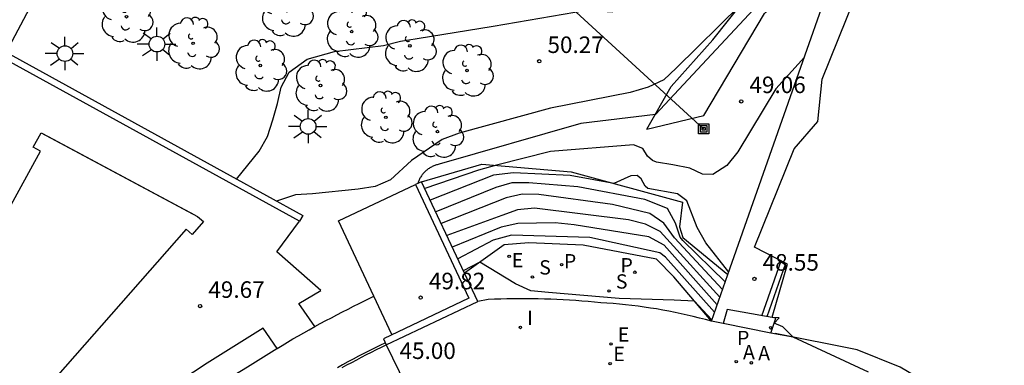
# Model space of a CAD drawing. Units: metres. Extents: x 582439 to 583936, y 4793979 to 4797610.
# Drawn here: x 583874 to 583919, y 4797563 to 4797578 of the extents above; entities that cross this region are included whole.
import ezdxf

# ---------------------------------------------------------------- set-up
doc = ezdxf.new("R2010")
doc.units = ezdxf.units.M
doc.header["$MEASUREMENT"] = 0
doc.layers.get('0').update_dxf_attribs({"color": 111})
for name, color, linetype in [('020101', 3, 'Continuous'), ('020104', 34, 'Continuous'), ('020107', 3, 'Continuous'), ('020204', 9, 'Continuous'), ('020308', 9, 'Continuous'), ('050109', 4, 'Continuous'), ('060106', 9, 'Continuous'), ('060108', 9, 'Continuous'), ('060130', 9, 'Continuous'), ('060144', 9, 'Continuous'), ('070105', 6, 'Continuous'), ('070106', 6, 'Continuous'), ('090216', 9, 'Continuous'), ('100202', 3, 'Continuous'), ('200205', 4, 'Continuous'), ('200305', 4, 'Continuous'), ('210203', 4, 'Continuous'), ('210204', 9, 'Continuous'), ('210205', 4, 'Continuous'), ('210303', 4, 'Continuous'), ('210304', 9, 'Continuous'), ('210305', 4, 'Continuous'), ('220104', 9, 'Continuous'), ('220205', 1, 'Continuous'), ('220207', 9, 'Continuous'), ('220305', 1, 'Continuous'), ('220307', 9, 'Continuous'), ('250206', 9, 'Continuous'), ('270204', 9, 'Continuous'), ('270304', 9, 'Continuous'), ('Ambito', 111, 'Continuous')]:
    doc.layers.add(name, color=color, linetype=linetype)
doc.layers.add('020105', color=24, linetype='Continuous', lineweight=30)
doc.styles.add('ARIAL', font='arial.ttf', dxfattribs={"height": 1})
doc.styles.add('ROMANS', font='romans__.ttf', dxfattribs={"height": 1})

# ---------------------------------------------------------------- blocks, each defined once
blk = doc.blocks.new('COTAPU')
blk.add_circle((0, 0), 0.075)
blk = doc.blocks.new('POSTEH')
for points in [[(-0.23, 0.23), (0.23, 0.23), (0.23, -0.23), (-0.23, -0.23), (-0.23, 0.23)], [(-0.145, 0.145), (0.145, 0.145), (0.145, -0.145), (-0.145, -0.145), (-0.145, 0.145)], [(-0.065, 0.065), (0.065, 0.065), (0.065, -0.065), (-0.065, -0.065), (-0.065, 0.065)]]:
    blk.add_lwpolyline(points)
blk = doc.blocks.new('FAROLA')
for p, q in [((-0.63, 0.51), (-0.255, 0.245)), ((0, 0.355), (0, 0.755)), ((0.605, 0.49), (0.276, 0.223)), ((-0.355, 0), (-0.895, 0)), ((0.355, 0), (0.855, 0)), ((-0.65, -0.52), (-0.255, -0.24)), ((0, -0.355), (0, -0.755)), ((0.585, -0.52), (0.256, -0.246))]:
    blk.add_line(p, q)
blk.add_circle((0, 0), 0.355)
blk = doc.blocks.new('ARBOL')
blk.add_circle((0, 0), 0.0587)
for centre, radius, start, end in [((-0.564, 0.381), 0.532, 92.28, 254.58), ((-0.28, 0.855), 0.3, 359.2878, 173.6078), ((0.097, 0.97), 0.21, 23.1565, 160.4665), ((0.438, 0.881), 0.24, 301.578, 139.328), ((0.656, 0.288), 0.443, 319.8556, 114.7656), ((-0.091, 0.321), 0.12, 119.14, 310.56), ((0.819, -0.249), 0.383, 235.5275, 62.0275), ((-0.556, -0.339), 0.555, 142.64, 266.54), ((-0.039, -0.384), 0.21, 189.64, 323.88), ((0.299, -0.624), 0.532, 224.67, 0.24), ((-0.301, -0.676), 0.45, 213.78, 295.32)]:
    blk.add_arc(centre, radius, start, end)
blk = doc.blocks.new('ABAS')
blk.add_circle((0, 0), 0.055)
blk = doc.blocks.new('PLUVI3')
blk.add_circle((0, 0), 0.055)
blk = doc.blocks.new('REGELE')
blk.add_circle((0, 0), 0.055)
blk = doc.blocks.new('PLUVI2')
blk.add_circle((0, 0), 0.055)
blk = doc.blocks.new('SANEA')
blk.add_circle((0, 0), 0.055)
blk = doc.blocks.new('REGALU')
blk.add_circle((0, 0), 0.055)
blk = doc.blocks.new('REIND')
blk.add_circle((0, 0), 0.055)

msp = doc.modelspace()

# ---------------------------------------------------------------- linework, layer by layer
at = {"layer": '020101'}
for points in [[(583902.453, 4797573.492, 49.258), (583903.548, 4797575.436, 49.954), (583905.438, 4797577.554, 49.849), (583907.517, 4797580.167, 50.097), (583908.725, 4797580.882, 50.078), (583910.677, 4797584.961, 50.584), (583910.456, 4797587.109, 51.366), (583908.199, 4797587.864, 52.033), (583904.037, 4797591.697, 53.456)], [(583892.218, 4797571.107, 49.277), (583894.945, 4797571.914, 49.087), (583899.008, 4797571.561, 48.562), (583904.062, 4797570.183, 48.4), (583903.925, 4797569.059, 48.267), (583904.078, 4797568.573, 48.2), (583906.13, 4797566.905, 48.495)]]:
    msp.add_polyline3d(points, dxfattribs=at)
at = {"layer": '020104', "flags": 128}
for points, elevation in [([(583883.816, 4797571.228), (583884.841, 4797572.493), (583885.212, 4797573.167), (583885.467, 4797573.914), (583885.677, 4797574.664), (583885.84, 4797575.406), (583886.196, 4797576.077), (583887.016, 4797576.673), (583888.268, 4797577.015), (583890.481, 4797577.292), (583891.251, 4797577.485), (583892.015, 4797577.612), (583895.467, 4797578.165), (583899.703, 4797578.89), (583900.868, 4797578.816), (583904.032, 4797580.28), (583905.354, 4797580.866), (583907.54, 4797582.322), (583908.156, 4797582.814), (583908.755, 4797583.278), (583910.354, 4797584.285), (583910.767, 4797584.973), (583911.09, 4797586.984), (583911.276, 4797588.679)], 50.5), ([(583907.296, 4797578.933), (583902.833, 4797574.167), (583899.445, 4797573.751), (583893.008, 4797571.901), (583892.968, 4797571.892), (583892.928, 4797571.882), (583892.889, 4797571.871), (583892.849, 4797571.859), (583892.811, 4797571.845), (583892.772, 4797571.83), (583892.735, 4797571.814), (583892.697, 4797571.796), (583892.661, 4797571.778), (583892.625, 4797571.758), (583892.589, 4797571.737), (583892.555, 4797571.715), (583892.521, 4797571.692), (583892.488, 4797571.668), (583892.455, 4797571.642), (583892.424, 4797571.616), (583892.393, 4797571.589), (583892.363, 4797571.56), (583892.335, 4797571.531), (583892.307, 4797571.501), (583892.28, 4797571.47), (583892.254, 4797571.438), (583892.229, 4797571.405), (583892.205, 4797571.372), (583892.183, 4797571.337), (583892.161, 4797571.302), (583892.141, 4797571.267), (583892.122, 4797571.23), (583892.104, 4797571.193), (583892.087, 4797571.156), (583892.071, 4797571.118), (583892.057, 4797571.079), (583892.044, 4797571.04), (583892.038, 4797571.023)], 49.5), ([(583909.604, 4797576.768), (583908.304, 4797575.329), (583906.585, 4797572.465), (583906.078, 4797571.847), (583905.447, 4797571.434), (583904.98, 4797571.449), (583904.394, 4797571.723), (583903.633, 4797571.878), (583902.889, 4797572.001), (583902.706, 4797572.074), (583902.482, 4797572.277), (583902.271, 4797572.613), (583901.842, 4797572.778), (583898.067, 4797572.489), (583895.616, 4797571.856), (583894.801, 4797571.63), (583892.357, 4797570.811)], 49), ([(583906.169, 4797567.014), (583905.126, 4797568.34), (583904.728, 4797569.037), (583904.258, 4797570.245), (583903.845, 4797570.562), (583902.488, 4797570.809), (583902.368, 4797570.905), (583902.195, 4797571.245), (583902.012, 4797571.394), (583901.725, 4797571.372), (583900.945, 4797571.033), (583898.966, 4797571.391), (583896.396, 4797571.517), (583895.479, 4797571.408), (583892.608, 4797570.277)], 48.5), ([(583906.01, 4797566.564), (583904.084, 4797568.445), (583903.955, 4797568.595), (583903.742, 4797569.226), (583903.377, 4797569.889), (583902.362, 4797570.308), (583899.305, 4797570.872), (583897.082, 4797571.054), (583896.318, 4797571.055), (583895.59, 4797570.856), (583892.858, 4797569.743)], 48), ([(583905.768, 4797565.876), (583903.511, 4797568.349), (583903.044, 4797568.847), (583902.378, 4797569.19), (583901.619, 4797569.38), (583897.341, 4797569.909), (583896.574, 4797569.836), (583895.867, 4797569.574), (583893.359, 4797568.675)], 47), ([(583905.647, 4797565.532), (583903.24, 4797568.238), (583902.539, 4797568.604), (583899.139, 4797569.151), (583898.285, 4797569.25), (583896.583, 4797569.221), (583895.825, 4797569.048), (583893.61, 4797568.141)], 46.5), ([(583905.526, 4797565.188), (583903.294, 4797567.689), (583903.029, 4797567.891), (583899.86, 4797568.582), (583896.302, 4797568.688), (583895.461, 4797568.457), (583893.86, 4797567.607)], 46), ([(583905.405, 4797564.844), (583904.605, 4797565.693), (583903.68, 4797565.73), (583901.182, 4797565.815), (583897.986, 4797566.083), (583897.176, 4797566.158), (583896.488, 4797566.474), (583894.865, 4797567.463), (583894.111, 4797567.073)], 45.5)]:
    msp.add_lwpolyline(points, dxfattribs=dict(at, elevation=elevation))
at = {"layer": '020105', "flags": 128}
for points, elevation in [([(583912.487, 4797588.218), (583911.581, 4797585.389), (583910.942, 4797584.003), (583908.904, 4797580.816), (583908.589, 4797580.538), (583907.634, 4797580.044), (583906.7, 4797579.14), (583903.779, 4797576.26), (583903.217, 4797575.739), (583902.505, 4797575.403), (583901.683, 4797575.152), (583898.07, 4797574.442), (583893.921, 4797573.314), (583893.149, 4797573.034), (583891.754, 4797572.069), (583890.808, 4797571.202), (583890.103, 4797570.892), (583889.331, 4797570.767), (583887.259, 4797570.563), (583886.491, 4797570.511), (583885.634, 4797570.228)], 50), ([(583905.889, 4797566.22), (583903.709, 4797568.564), (583903.222, 4797569.231), (583902.578, 4797569.665), (583900.889, 4797570.071), (583897.542, 4797570.536), (583896.789, 4797570.541), (583896.058, 4797570.381), (583893.109, 4797569.209)], 47.5)]:
    msp.add_lwpolyline(points, dxfattribs=dict(at, elevation=elevation))
at = {"layer": '020107'}
for points in [[(583902.453, 4797573.492, 49.258), (583905.031, 4797574.117, 49.121), (583907.795, 4797578.739, 49.111), (583911.45, 4797582.011, 49.276)], [(583905.381, 4797564.778, 45.405), (583903.674, 4797566.789, 45.614), (583902.88, 4797567.591, 45.657), (583899.559, 4797568.234, 45.672), (583897.082, 4797568.339, 45.7), (583895.961, 4797568.246, 45.662), (583894.163, 4797566.962, 45.396)]]:
    msp.add_polyline3d(points, dxfattribs=at)
at = {"layer": '050109'}
for points in [[(583869.244, 4797562.176, 49.675), (583874.903, 4797572.499, 49.675), (583874.579, 4797572.676, 49.675), (583874.939, 4797573.334, 49.675), (583875.256, 4797573.16, 49.675), (583881.026, 4797570.079, 49.675), (583881.926, 4797569.598, 49.675)], [(583874.938, 4797573.33, 49.675), (583882.037, 4797569.538, 49.675), (583882.308, 4797569.3, 49.675), (583881.799, 4797568.722, 49.675), (583881.528, 4797568.96, 49.675), (583873.505, 4797559.844, 49.675)]]:
    msp.add_polyline3d(points, dxfattribs=at)
at = {"layer": '060106'}
for points in [[(583887.366, 4797564.535, 49.82), (583886.637, 4797565.583, 49.675), (583887.635, 4797566.168, 49.675), (583885.643, 4797567.936, 49.675), (583886.672, 4797569.314, 49.675)], [(583872.506, 4797558.709, 49.67), (583875.656, 4797556.965, 48.851), (583875.819, 4797557.08, 48.868), (583876.415, 4797557.498, 48.928), (583877.011, 4797557.913, 48.987), (583877.61, 4797558.326, 49.046), (583878.21, 4797558.736, 49.103), (583878.812, 4797559.145, 49.159), (583879.416, 4797559.551, 49.214), (583880.021, 4797559.954, 49.268), (583880.628, 4797560.355, 49.32), (583881.236, 4797560.754, 49.372), (583881.846, 4797561.151, 49.423), (583882.458, 4797561.545, 49.473), (583883.071, 4797561.937, 49.521), (583883.686, 4797562.327, 49.569), (583884.303, 4797562.714, 49.615), (583884.917, 4797563.097, 49.66), (583885.154, 4797563.244, 49.68), (583885.396, 4797563.393, 49.699), (583885.639, 4797563.54, 49.718), (583885.653, 4797563.548, 49.719), (583885.02, 4797564.459, 49.592)], [(583890.572, 4797563.802, 49.904), (583890.326, 4797563.682, 49.898), (583890.082, 4797563.561, 49.891), (583889.838, 4797563.438, 49.884), (583889.595, 4797563.314, 49.876), (583889.352, 4797563.189, 49.867), (583889.111, 4797563.062, 49.858), (583888.87, 4797562.934, 49.847), (583888.63, 4797562.804, 49.836), (583888.39, 4797562.673, 49.824)]]:
    msp.add_polyline3d(points, dxfattribs=at)
at = {"layer": '060108'}
for points in [[(583905.381, 4797564.778, 45.405), (583905.108, 4797564.853, 45.399), (583904.833, 4797564.926, 45.394), (583904.557, 4797564.994, 45.389), (583904.281, 4797565.06, 45.383), (583904.004, 4797565.122, 45.378), (583903.726, 4797565.18, 45.373), (583903.448, 4797565.236, 45.367), (583903.168, 4797565.287, 45.362), (583902.889, 4797565.336, 45.357), (583902.608, 4797565.381, 45.352), (583902.327, 4797565.423, 45.347), (583902.046, 4797565.461, 45.342), (583901.764, 4797565.496, 45.337), (583901.482, 4797565.528, 45.332), (583901.2, 4797565.556, 45.327), (583900.917, 4797565.581, 45.322), (583900.634, 4797565.602, 45.317), (583900.35, 4797565.62, 45.312), (583900.067, 4797565.647, 45.307), (583899.784, 4797565.673, 45.302), (583899.501, 4797565.696, 45.297), (583899.217, 4797565.716, 45.292), (583898.933, 4797565.735, 45.287), (583898.65, 4797565.751, 45.282), (583898.366, 4797565.765, 45.277), (583898.082, 4797565.777, 45.272), (583897.798, 4797565.786, 45.267), (583897.513, 4797565.793, 45.262), (583897.229, 4797565.798, 45.256), (583896.945, 4797565.801, 45.251), (583896.661, 4797565.801, 45.246), (583896.376, 4797565.799, 45.241), (583896.092, 4797565.795, 45.236), (583895.808, 4797565.788, 45.231), (583895.524, 4797565.779, 45.225), (583895.24, 4797565.768, 45.22), (583894.764, 4797565.681, 45.215)], [(583908.082, 4797564.234, 45.419), (583905.906, 4797564.683, 45.41)]]:
    msp.add_polyline3d(points, dxfattribs=at)
at = {"layer": '060130'}
for points in [[(583906.615, 4797568.282, 48.554), (583913.5, 4797587.833, 49.582)], [(583890.052, 4797565.915, 49.904), (583888.446, 4797569.338, 49.614), (583891.947, 4797570.98, 49.614)], [(583885.653, 4797563.548, 49.719), (583885.883, 4797563.686, 49.735), (583886.128, 4797563.831, 49.752), (583886.374, 4797563.975, 49.768), (583886.621, 4797564.117, 49.783), (583886.868, 4797564.258, 49.797), (583887.117, 4797564.397, 49.811), (583887.366, 4797564.535, 49.824), (583887.616, 4797564.672, 49.836), (583887.866, 4797564.807, 49.847), (583888.118, 4797564.941, 49.858), (583888.37, 4797565.073, 49.867), (583888.623, 4797565.204, 49.876), (583888.877, 4797565.334, 49.884), (583889.131, 4797565.462, 49.891), (583889.386, 4797565.589, 49.898), (583890.052, 4797565.915, 49.904)], [(583890.865, 4797564.182, 49.9), (583890.052, 4797565.915, 49.9)], [(583885.02, 4797564.459, 49.592), (583882.477, 4797562.872, 49.67), (583881.86, 4797562.477, 49.67), (583881.244, 4797562.081, 49.67), (583880.631, 4797561.682, 49.67), (583880.019, 4797561.281, 49.67), (583879.408, 4797560.877, 49.67), (583878.799, 4797560.471, 49.67), (583878.192, 4797560.062, 49.67), (583877.587, 4797559.652, 49.67), (583876.983, 4797559.239, 49.67), (583876.381, 4797558.823, 49.67), (583875.78, 4797558.406, 49.67), (583875.182, 4797557.986, 49.67), (583874.58, 4797557.561, 49.67)]]:
    msp.add_polyline3d(points, dxfattribs=at)
at = {"layer": '060144'}
msp.add_polyline3d([(583907.906, 4797564.989, 48.55), (583908.759, 4797567.413, 48.55)], dxfattribs=at)
at = {"layer": '070105'}
for points in [[(583876.248, 4797582.45, 51.174), (583873.355, 4797576.984, 50.885), (583873.215, 4797576.719, 49.675), (583869.299, 4797569.587, 49.675), (583863.942, 4797563.454, 49.67)], [(583873.355, 4797576.984, 50.885), (583883.515, 4797571.394, 50.583), (583886.817, 4797569.577, 49.675), (583886.672, 4797569.314, 49.675), (583873.215, 4797576.719, 49.675)], [(583909.097, 4797564.062, 45.446), (583908.082, 4797564.234, 45.419), (583908.304, 4797564.916, 45.419), (583906.099, 4797565.318, 45.419), (583905.906, 4797564.683, 45.41), (583905.381, 4797564.778, 45.405), (583906.13, 4797566.905, 48.495), (583906.615, 4797568.282, 48.554)], [(583907.666, 4797565.033, 48.55), (583908.543, 4797567.525, 48.55)], [(583918.681, 4797560.161, 46.248), (583918.547, 4797559.975, 46.256), (583913.948, 4797562.704, 45.828), (583911.998, 4797563.482, 45.689), (583908.281, 4797564.225, 45.527)], [(583888.602, 4797562.676, 45.077), (583888.824, 4797562.796, 45.065), (583889.046, 4797562.915, 45.054), (583889.269, 4797563.032, 45.044), (583889.492, 4797563.149, 45.034), (583889.716, 4797563.264, 45.025), (583889.941, 4797563.378, 45.017), (583890.166, 4797563.491, 45.01), (583890.392, 4797563.603, 45.003), (583890.614, 4797563.712, 44.997)]]:
    msp.add_polyline3d(points, dxfattribs=at)
msp.add_polyline3d([(583892.218, 4797571.107, 49.277), (583891.947, 4797570.98, 49.614), (583894.365, 4797565.824, 49.904), (583890.485, 4797563.983, 49.904), (583890.614, 4797563.712, 49.904), (583894.764, 4797565.681, 45.215), (583894.163, 4797566.962, 45.396)], close=True, dxfattribs=at)
at = {"layer": '070106'}
msp.add_polyline3d([(583890.614, 4797563.712, 44.997), (583891.492, 4797561.915, 44.997)], dxfattribs=at)
at = {"layer": '220104'}
msp.add_polyline3d([(583873.377, 4797602.492, 69.818), (583905.027, 4797573.512, 49.12)], dxfattribs=at)
at = {"layer": 'Ambito'}
msp.add_lwpolyline([(583912.52, 4797562.47), (583909.097, 4797564.062), (583908.625, 4797564.523), (583908.229, 4797564.694), (583908.459, 4797564.931), (583908.151, 4797564.944), (583908.144, 4797564.966), (583908.842, 4797567.37), (583907.343, 4797568.146), (583909.138, 4797572.605), (583910.217, 4797573.849), (583910.407, 4797575.757), (583912.27, 4797580.386)], dxfattribs=at)

# ---------------------------------------------------------------- block references
at = {"layer": '020204'}
for p in [(583897.559, 4797576.577, 50.267), (583906.732, 4797574.757, 49.057), (583907.329, 4797566.701, 48.55), (583892.174, 4797565.856, 49.819), (583882.158, 4797565.466, 49.675)]:
    msp.add_blockref('COTAPU', p, dxfattribs=at)
at = {"layer": '090216'}
msp.add_blockref('POSTEH', (583905.027, 4797573.512, 49.12), dxfattribs=at)
at = {"layer": '100202'}
for p in [(583878.818, 4797578.598, 50.573), (583886.1, 4797578.869, 50.718), (583889.042, 4797577.923, 50.657), (583881.837, 4797577.39, 50.558), (583891.686, 4797577.274, 50.405), (583884.892, 4797576.382, 50.542), (583894.279, 4797576.157, 50.413), (583887.623, 4797575.474, 50.436), (583890.59, 4797574.033, 50.405), (583892.934, 4797573.386, 50.26)]:
    msp.add_blockref('ARBOL', p, dxfattribs=at)
at = {"layer": '200205'}
for p in [(583906.505, 4797562.944, 45.439), (583907.194, 4797562.894, 45.435)]:
    msp.add_blockref('ABAS', p, dxfattribs=at)
at = {"layer": '210203'}
for p in [(583898.576, 4797567.346, 45.702), (583901.902, 4797567.006, 45.673)]:
    msp.add_blockref('PLUVI2', p, dxfattribs=at)
at = {"layer": '210204'}
for p in [(583897.252, 4797566.793, 45.693), (583900.733, 4797566.154, 45.699)]:
    msp.add_blockref('SANEA', p, dxfattribs=at)
at = {"layer": '210205'}
msp.add_blockref('PLUVI3', (583908.068, 4797564.483, 45.502), dxfattribs=at)
at = {"layer": '220205'}
for p in [(583896.193, 4797567.724, 45.8), (583900.82, 4797563.748, 45.403)]:
    msp.add_blockref('REGELE', p, dxfattribs=at)
at = {"layer": '220207'}
msp.add_blockref('REGALU', (583900.779, 4797562.851, 45.378), dxfattribs=at)
at = {"layer": '250206'}
for p in [(583880.198, 4797577.354, 50.698), (583876.02, 4797576.925, 50.743), (583887.064, 4797573.621, 50.341)]:
    msp.add_blockref('FAROLA', p, dxfattribs=at)
at = {"layer": '270204'}
msp.add_blockref('REIND', (583896.703, 4797564.498, 45.289), dxfattribs=at)

# ---------------------------------------------------------------- texts
at = {"layer": '020308', "style": 'ARIAL'}
for s, p in [('50.27', (583897.934, 4797576.952)), ('49.06', (583907.107, 4797575.132)), ('48.55', (583907.704, 4797567.076)), ('49.82', (583892.549, 4797566.231)), ('49.67', (583882.533, 4797565.841)), ('45.00', (583891.215, 4797563.068))]:
    msp.add_text(s, height=0.75, dxfattribs=at).set_placement(p)
at = {"layer": '200305', "style": 'ROMANS'}
for p in [(583906.812, 4797563.056), (583907.501, 4797563.006)]:
    msp.add_text('A', height=0.65, dxfattribs=at).set_placement(p)
at = {"layer": '210303', "style": 'ROMANS'}
for p in [(583898.68, 4797567.178), (583901.249, 4797566.996)]:
    msp.add_text('P', height=0.65, dxfattribs=at).set_placement(p)
at = {"layer": '210304', "style": 'ROMANS'}
for p in [(583897.558, 4797566.899), (583901.039, 4797566.26)]:
    msp.add_text('S', height=0.65, dxfattribs=at).set_placement(p)
at = {"layer": '210305', "style": 'ROMANS'}
msp.add_text('P', height=0.65, dxfattribs=at).set_placement((583906.541, 4797563.695))
at = {"layer": '220305', "style": 'ROMANS'}
for p in [(583896.314, 4797567.225), (583901.126, 4797563.854)]:
    msp.add_text('E', height=0.65, dxfattribs=at).set_placement(p)
at = {"layer": '220307', "style": 'ROMANS'}
msp.add_text('E', height=0.65, dxfattribs=at).set_placement((583900.925, 4797562.973))
at = {"layer": '270304', "style": 'ROMANS'}
msp.add_text('I', height=0.65, dxfattribs=at).set_placement((583897.009, 4797564.604))

doc.saveas('drawing.dxf')
